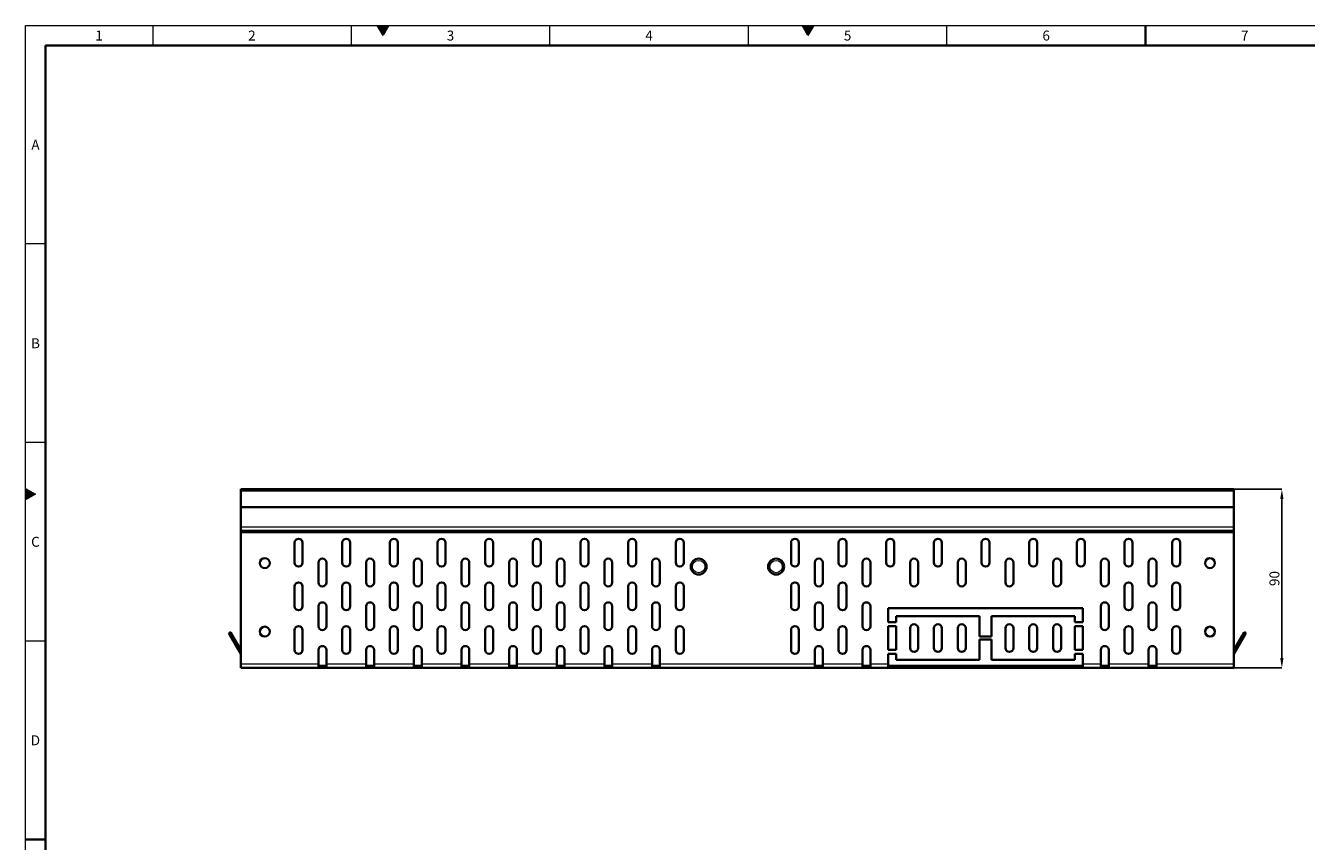
# Model space of a CAD drawing. Units: millimetres. Extents: x 3598 to 4749, y -3 to 817.
# Drawn here: x 3598 to 4243, y 406 to 817 of the extents above; entities that cross this region are included whole.
import ezdxf

# ---------------------------------------------------------------- set-up
doc = ezdxf.new("R2010")
doc.units = ezdxf.units.MM
doc.header["$LTSCALE"] = 10
doc.layers.get('0').update_dxf_attribs({"color": 1})
doc.layers.add('320651', color=7, linetype='Continuous')
doc.layers.add('DIMENSION', color=3, linetype='Continuous')
doc.styles.add('SLDTEXTSTYLE2', font='TXT', dxfattribs={"width": 0.605})
doc.dimstyles.new('SLDDIMSTYLE0', dxfattribs={"dimtxt": 5, "dimasz": 5, "dimexe": 0, "dimexo": 0.0625, "dimgap": 1.25, "dimtad": 1, "dimrnd": 1e-09, "dimzin": 12, "dimdsep": 46, "dimtxsty": 'SLDTEXTSTYLE2', "dimsah": 1, "dimcen": 0.09, "dimadec": 0, "dimazin": 3, "dimtfac": 1, "dimtofl": 0, "dimtmove": 0, "dimatfit": 3, "dimfxl": 0, "dimfrac": 2, "dimtolj": 1, "dimtzin": 12, "dimarcsym": 0})

# ---------------------------------------------------------------- blocks, each defined once
blk = doc.blocks.new('*D79')
at = {"layer": 'DIMENSION', "color": 0, "lineweight": -2}
for p, q in [((4206.73, 583.77), (4230.88, 583.77)), ((4230.88, 498.77), (4230.88, 578.77)), ((4206.73, 493.77), (4230.88, 493.77))]:
    blk.add_line(p, q, dxfattribs=at)
at = {"layer": 'DIMENSION', "color": 0}
for points in [[(4230.04, 578.77), (4231.71, 578.77), (4230.88, 583.77)], [(4230.04, 498.77), (4231.71, 498.77), (4230.88, 493.77)]]:
    blk.add_solid(points, dxfattribs=at)
at = {"layer": 'DIMENSION', "color": 0, "insert": (4224.63, 538.77), "char_height": 5, "attachment_point": 2, "rotation": 90, "style": 'SLDTEXTSTYLE2'}
blk.add_mtext('\\A1;90', dxfattribs=at)
blk = doc.blocks.new('1063874-M_001_FRONT VIEW')
at = {"color": 7, "linetype": 'Continuous', "lineweight": 35}
for p, q in [((4206.66, 583.77), (3706.66, 583.77)), ((3706.66, 583.77), (3706.66, 582.72)), ((3706.66, 582.72), (3706.66, 574.77)), ((4206.66, 582.72), (4206.66, 583.77)), ((4206.66, 574.77), (4206.66, 582.72)), ((3706.66, 574.77), (4206.66, 574.77)), ((3706.66, 574.77), (3706.66, 564.77)), ((4206.66, 574.77), (4206.66, 564.77)), ((3706.66, 564.77), (3706.66, 562.77)), ((4206.66, 562.77), (3706.66, 562.77)), ((3706.66, 562.77), (3706.66, 561.77)), ((3706.66, 561.77), (3706.66, 495.77)), ((4206.66, 562.77), (4206.66, 564.77)), ((4206.66, 561.77), (4206.66, 562.77)), ((4206.66, 561.77), (4206.66, 495.77)), ((3733.66, 556.77), (3733.66, 546.77)), ((3737.66, 546.77), (3737.66, 556.77)), ((3757.66, 556.77), (3757.66, 546.77)), ((3761.66, 546.77), (3761.66, 556.77)), ((3781.66, 556.77), (3781.66, 546.77)), ((3785.66, 546.77), (3785.66, 556.77)), ((3805.66, 556.77), (3805.66, 546.77)), ((3809.66, 546.77), (3809.66, 556.77)), ((3829.66, 556.77), (3829.66, 546.77)), ((3833.66, 546.77), (3833.66, 556.77)), ((3853.66, 556.77), (3853.66, 546.77)), ((3857.66, 546.77), (3857.66, 556.77)), ((3877.66, 556.77), (3877.66, 546.77)), ((3881.66, 546.77), (3881.66, 556.77)), ((3901.66, 556.77), (3901.66, 546.77)), ((3905.66, 546.77), (3905.66, 556.77)), ((3925.66, 556.77), (3925.66, 546.77)), ((3929.66, 546.77), (3929.66, 556.77)), ((3983.66, 556.77), (3983.66, 546.77)), ((3987.66, 546.77), (3987.66, 556.77)), ((4007.66, 556.77), (4007.66, 546.77)), ((4011.66, 546.77), (4011.66, 556.77)), ((4031.66, 556.77), (4031.66, 546.77)), ((4035.66, 546.77), (4035.66, 556.77)), ((4055.66, 556.77), (4055.66, 546.77)), ((4059.66, 546.77), (4059.66, 556.77)), ((4079.66, 556.77), (4079.66, 546.77)), ((4083.66, 546.77), (4083.66, 556.77)), ((4103.66, 556.77), (4103.66, 546.77)), ((4107.66, 546.77), (4107.66, 556.77)), ((4127.66, 556.77), (4127.66, 546.77)), ((4131.66, 546.77), (4131.66, 556.77)), ((4151.66, 556.77), (4151.66, 546.77)), ((4155.66, 546.77), (4155.66, 556.77)), ((4175.66, 556.77), (4175.66, 546.77)), ((4179.66, 546.77), (4179.66, 556.77)), ((3745.66, 546.77), (3745.66, 536.77)), ((3749.66, 536.77), (3749.66, 546.77)), ((3769.66, 546.77), (3769.66, 536.77)), ((3773.66, 536.77), (3773.66, 546.77)), ((3793.66, 546.77), (3793.66, 536.77)), ((3797.66, 536.77), (3797.66, 546.77)), ((3817.66, 546.77), (3817.66, 536.77)), ((3821.66, 536.77), (3821.66, 546.77)), ((3841.66, 546.77), (3841.66, 536.77)), ((3845.66, 536.77), (3845.66, 546.77)), ((3865.66, 546.77), (3865.66, 536.77)), ((3869.66, 536.77), (3869.66, 546.77)), ((3889.66, 546.77), (3889.66, 536.77)), ((3893.66, 536.77), (3893.66, 546.77)), ((3913.66, 546.77), (3913.66, 536.77)), ((3917.66, 536.77), (3917.66, 546.77)), ((3995.66, 546.77), (3995.66, 536.77)), ((3999.66, 536.77), (3999.66, 546.77)), ((4019.66, 546.77), (4019.66, 536.77)), ((4023.66, 536.77), (4023.66, 546.77)), ((4043.66, 546.77), (4043.66, 536.77)), ((4047.66, 536.77), (4047.66, 546.77)), ((4067.66, 546.77), (4067.66, 536.77)), ((4071.66, 536.77), (4071.66, 546.77)), ((4091.66, 546.77), (4091.66, 536.77)), ((4095.66, 536.77), (4095.66, 546.77)), ((4115.66, 546.77), (4115.66, 536.77)), ((4119.66, 536.77), (4119.66, 546.77)), ((4139.66, 546.77), (4139.66, 536.77)), ((4143.66, 536.77), (4143.66, 546.77)), ((4163.66, 546.77), (4163.66, 536.77)), ((4167.66, 536.77), (4167.66, 546.77)), ((3733.66, 534.77), (3733.66, 524.77)), ((3737.66, 524.77), (3737.66, 534.77)), ((3757.66, 534.77), (3757.66, 524.77)), ((3761.66, 524.77), (3761.66, 534.77)), ((3781.66, 534.77), (3781.66, 524.77)), ((3785.66, 524.77), (3785.66, 534.77)), ((3805.66, 534.77), (3805.66, 524.77)), ((3809.66, 524.77), (3809.66, 534.77)), ((3829.66, 534.77), (3829.66, 524.77)), ((3833.66, 524.77), (3833.66, 534.77)), ((3853.66, 534.77), (3853.66, 524.77)), ((3857.66, 524.77), (3857.66, 534.77)), ((3877.66, 534.77), (3877.66, 524.77)), ((3881.66, 524.77), (3881.66, 534.77)), ((3901.66, 534.77), (3901.66, 524.77)), ((3905.66, 524.77), (3905.66, 534.77)), ((3925.66, 534.77), (3925.66, 524.77)), ((3929.66, 524.77), (3929.66, 534.77)), ((3983.66, 534.77), (3983.66, 524.77)), ((3987.66, 524.77), (3987.66, 534.77)), ((4007.66, 534.77), (4007.66, 524.77)), ((4011.66, 524.77), (4011.66, 534.77)), ((4151.66, 534.77), (4151.66, 524.77)), ((4155.66, 524.77), (4155.66, 534.77)), ((4175.66, 534.77), (4175.66, 524.77)), ((4179.66, 524.77), (4179.66, 534.77)), ((3745.66, 524.77), (3745.66, 514.77)), ((3749.66, 514.77), (3749.66, 524.77)), ((3769.66, 524.77), (3769.66, 514.77)), ((3773.66, 514.77), (3773.66, 524.77)), ((3793.66, 524.77), (3793.66, 514.77)), ((3797.66, 514.77), (3797.66, 524.77)), ((3817.66, 524.77), (3817.66, 514.77)), ((3821.66, 514.77), (3821.66, 524.77)), ((3841.66, 524.77), (3841.66, 514.77)), ((3845.66, 514.77), (3845.66, 524.77)), ((3865.66, 524.77), (3865.66, 514.77)), ((3869.66, 514.77), (3869.66, 524.77)), ((3889.66, 524.77), (3889.66, 514.77)), ((3893.66, 514.77), (3893.66, 524.77)), ((3913.66, 524.77), (3913.66, 514.77)), ((3917.66, 514.77), (3917.66, 524.77)), ((3995.66, 524.77), (3995.66, 514.77)), ((3999.66, 514.77), (3999.66, 524.77)), ((4019.66, 524.77), (4019.66, 514.77)), ((4023.66, 514.77), (4023.66, 524.77)), ((4032.66, 523.77), (4130.66, 523.77)), ((4032.66, 516.77), (4032.66, 523.77)), ((4130.66, 523.77), (4130.66, 516.77)), ((4139.66, 524.77), (4139.66, 514.77)), ((4143.66, 514.77), (4143.66, 524.77)), ((4163.66, 524.77), (4163.66, 514.77)), ((4167.66, 514.77), (4167.66, 524.77)), ((4036.66, 516.77), (4032.66, 516.77)), ((4036.66, 519.77), (4036.66, 516.77)), ((4078.66, 519.77), (4036.66, 519.77)), ((4078.66, 519.77), (4078.66, 509.52)), ((4084.66, 509.52), (4084.66, 519.77)), ((4126.66, 519.77), (4084.66, 519.77)), ((4126.66, 516.77), (4126.66, 519.77)), ((4130.66, 516.77), (4126.66, 516.77)), ((3700.61, 511.17), (3701.47, 511.67)), ((3701.61, 509.43), (3700.61, 511.17)), ((3701.47, 511.67), (3702.47, 509.93)), ((3706.66, 502.68), (3702.47, 509.93)), ((3733.66, 512.77), (3733.66, 502.77)), ((3737.66, 502.77), (3737.66, 512.77)), ((3757.66, 512.77), (3757.66, 502.77)), ((3761.66, 502.77), (3761.66, 512.77)), ((3781.66, 512.77), (3781.66, 502.77)), ((3785.66, 502.77), (3785.66, 512.77)), ((3805.66, 512.77), (3805.66, 502.77)), ((3809.66, 502.77), (3809.66, 512.77)), ((3829.66, 512.77), (3829.66, 502.77)), ((3833.66, 502.77), (3833.66, 512.77)), ((3853.66, 512.77), (3853.66, 502.77)), ((3857.66, 502.77), (3857.66, 512.77)), ((3877.66, 512.77), (3877.66, 502.77)), ((3881.66, 502.77), (3881.66, 512.77)), ((3901.66, 512.77), (3901.66, 502.77)), ((3905.66, 502.77), (3905.66, 512.77)), ((3925.66, 512.77), (3925.66, 502.77)), ((3929.66, 502.77), (3929.66, 512.77)), ((3983.66, 512.77), (3983.66, 502.77)), ((3987.66, 502.77), (3987.66, 512.77)), ((4007.66, 512.77), (4007.66, 502.77)), ((4011.66, 502.77), (4011.66, 512.77)), ((4032.66, 514.77), (4036.66, 514.77)), ((4032.66, 502.77), (4032.66, 514.77)), ((4036.66, 514.77), (4036.66, 502.77)), ((4043.66, 513.77), (4043.66, 503.77)), ((4047.66, 503.77), (4047.66, 513.77)), ((4055.66, 513.77), (4055.66, 503.77)), ((4059.66, 503.77), (4059.66, 513.77)), ((4067.66, 513.77), (4067.66, 503.77)), ((4071.66, 503.77), (4071.66, 513.77)), ((4091.66, 503.77), (4091.66, 513.77)), ((4095.66, 513.77), (4095.66, 503.77)), ((4103.66, 503.77), (4103.66, 513.77)), ((4107.66, 513.77), (4107.66, 503.77)), ((4115.66, 503.77), (4115.66, 513.77)), ((4119.66, 513.77), (4119.66, 503.77)), ((4126.66, 514.77), (4130.66, 514.77)), ((4126.66, 502.77), (4126.66, 514.77)), ((4130.66, 514.77), (4130.66, 502.77)), ((4151.66, 512.77), (4151.66, 502.77)), ((4155.66, 502.77), (4155.66, 512.77)), ((4175.66, 512.77), (4175.66, 502.77)), ((4179.66, 502.77), (4179.66, 512.77)), ((4210.85, 509.93), (4206.66, 502.68)), ((4210.85, 509.93), (4211.85, 511.67)), ((4212.72, 511.17), (4211.72, 509.43)), ((4211.85, 511.67), (4212.72, 511.17)), ((3706.66, 500.68), (3701.61, 509.43)), ((4078.66, 509.52), (4084.66, 509.52)), ((4084.66, 508.02), (4078.66, 508.02)), ((4078.66, 508.02), (4078.66, 497.77)), ((4084.66, 497.77), (4084.66, 508.02)), ((4211.72, 509.43), (4206.66, 500.68)), ((3745.66, 502.77), (3745.66, 495.77)), ((3749.66, 495.77), (3749.66, 502.77)), ((3769.66, 502.77), (3769.66, 495.77)), ((3773.66, 495.77), (3773.66, 502.77)), ((3793.66, 502.77), (3793.66, 495.77)), ((3797.66, 495.77), (3797.66, 502.77)), ((3817.66, 502.77), (3817.66, 495.77)), ((3821.66, 495.77), (3821.66, 502.77)), ((3841.66, 502.77), (3841.66, 495.77)), ((3845.66, 495.77), (3845.66, 502.77)), ((3865.66, 502.77), (3865.66, 495.77)), ((3869.66, 495.77), (3869.66, 502.77)), ((3889.66, 502.77), (3889.66, 495.77)), ((3893.66, 495.77), (3893.66, 502.77)), ((3913.66, 502.77), (3913.66, 495.77)), ((3917.66, 495.77), (3917.66, 502.77)), ((3995.66, 502.77), (3995.66, 495.77)), ((3999.66, 495.77), (3999.66, 502.77)), ((4019.66, 502.77), (4019.66, 495.77)), ((4023.66, 495.77), (4023.66, 502.77)), ((4036.66, 502.77), (4032.66, 502.77)), ((4032.66, 500.77), (4036.66, 500.77)), ((4032.66, 495.77), (4032.66, 500.77)), ((4036.66, 500.77), (4036.66, 497.77)), ((4036.66, 497.77), (4078.66, 497.77)), ((4084.66, 497.77), (4126.66, 497.77)), ((4130.66, 502.77), (4126.66, 502.77)), ((4126.66, 500.77), (4130.66, 500.77)), ((4126.66, 497.77), (4126.66, 500.77)), ((4130.66, 500.77), (4130.66, 495.77)), ((4139.66, 502.77), (4139.66, 495.77)), ((4143.66, 495.77), (4143.66, 502.77)), ((4163.66, 502.77), (4163.66, 495.77)), ((4167.66, 495.77), (4167.66, 502.77)), ((3706.66, 493.77), (3706.66, 495.77)), ((3745.66, 493.77), (3706.66, 493.77)), ((3745.66, 495.77), (3745.66, 493.77)), ((3745.66, 494.77), (3749.66, 494.77)), ((3745.66, 493.77), (3749.66, 493.77)), ((3749.66, 493.77), (3749.66, 495.77)), ((3769.66, 493.77), (3749.66, 493.77)), ((3769.66, 495.77), (3769.66, 493.77)), ((3769.66, 494.77), (3773.66, 494.77)), ((3769.66, 493.77), (3773.66, 493.77)), ((3773.66, 493.77), (3773.66, 495.77)), ((3793.66, 493.77), (3773.66, 493.77)), ((3793.66, 495.77), (3793.66, 493.77)), ((3793.66, 494.77), (3797.66, 494.77)), ((3793.66, 493.77), (3797.66, 493.77)), ((3797.66, 493.77), (3797.66, 495.77)), ((3817.66, 493.77), (3797.66, 493.77)), ((3817.66, 495.77), (3817.66, 493.77)), ((3817.66, 494.77), (3821.66, 494.77)), ((3817.66, 493.77), (3821.66, 493.77)), ((3821.66, 493.77), (3821.66, 495.77)), ((3841.66, 493.77), (3821.66, 493.77)), ((3841.66, 495.77), (3841.66, 493.77)), ((3841.66, 494.77), (3845.66, 494.77)), ((3841.66, 493.77), (3845.66, 493.77)), ((3845.66, 493.77), (3845.66, 495.77)), ((3865.66, 493.77), (3845.66, 493.77)), ((3865.66, 495.77), (3865.66, 493.77)), ((3865.66, 494.77), (3869.66, 494.77)), ((3865.66, 493.77), (3869.66, 493.77)), ((3869.66, 493.77), (3869.66, 495.77)), ((3889.66, 493.77), (3869.66, 493.77)), ((3889.66, 495.77), (3889.66, 493.77)), ((3889.66, 494.77), (3893.66, 494.77)), ((3889.66, 493.77), (3893.66, 493.77)), ((3893.66, 493.77), (3893.66, 495.77)), ((3913.66, 493.77), (3893.66, 493.77)), ((3913.66, 495.77), (3913.66, 493.77)), ((3913.66, 494.77), (3917.66, 494.77)), ((3913.66, 493.77), (3917.66, 493.77)), ((3917.66, 493.77), (3917.66, 495.77)), ((3995.66, 493.77), (3917.66, 493.77)), ((3995.66, 495.77), (3995.66, 493.77)), ((3995.66, 494.77), (3999.66, 494.77)), ((3995.66, 493.77), (3999.66, 493.77)), ((3999.66, 493.77), (3999.66, 495.77)), ((4019.66, 493.77), (3999.66, 493.77)), ((4019.66, 495.77), (4019.66, 493.77)), ((4019.66, 494.77), (4023.66, 494.77)), ((4019.66, 493.77), (4023.66, 493.77)), ((4023.66, 493.77), (4023.66, 495.77)), ((4032.66, 493.77), (4023.66, 493.77)), ((4032.66, 495.77), (4032.66, 493.77)), ((4032.66, 494.77), (4036.66, 494.77)), ((4032.66, 493.77), (4036.66, 493.77)), ((4036.66, 494.77), (4126.66, 494.77)), ((4036.66, 493.77), (4036.66, 494.77)), ((4126.66, 493.77), (4036.66, 493.77)), ((4126.66, 494.77), (4126.66, 493.77)), ((4126.66, 494.77), (4130.66, 494.77)), ((4126.66, 493.77), (4130.66, 493.77)), ((4130.66, 493.77), (4130.66, 495.77)), ((4139.66, 493.77), (4130.66, 493.77)), ((4139.66, 495.77), (4139.66, 493.77)), ((4139.66, 494.77), (4143.66, 494.77)), ((4139.66, 493.77), (4143.66, 493.77)), ((4143.66, 493.77), (4143.66, 495.77)), ((4163.66, 493.77), (4143.66, 493.77)), ((4163.66, 495.77), (4163.66, 493.77)), ((4163.66, 494.77), (4167.66, 494.77)), ((4163.66, 493.77), (4167.66, 493.77)), ((4167.66, 493.77), (4167.66, 495.77)), ((4201.66, 493.77), (4167.66, 493.77)), ((4206.66, 493.77), (4201.66, 493.77)), ((4206.66, 495.77), (4206.66, 493.77))]:
    blk.add_line(p, q, dxfattribs=at)
at = {"color": 8, "linetype": 'Continuous', "lineweight": 18}
for p, q in [((4206.66, 582.72), (3706.66, 582.72)), ((3706.66, 564.77), (4206.66, 564.77)), ((4206.66, 561.77), (3706.66, 561.77)), ((3702.47, 509.93), (3701.61, 509.43)), ((4211.72, 509.43), (4210.85, 509.93)), ((3706.66, 495.77), (3745.66, 495.77)), ((3749.66, 495.77), (3769.66, 495.77)), ((3773.66, 495.77), (3793.66, 495.77)), ((3797.66, 495.77), (3817.66, 495.77)), ((3821.66, 495.77), (3841.66, 495.77)), ((3845.66, 495.77), (3865.66, 495.77)), ((3869.66, 495.77), (3889.66, 495.77)), ((3893.66, 495.77), (3913.66, 495.77)), ((3917.66, 495.77), (3995.66, 495.77)), ((3999.66, 495.77), (4019.66, 495.77)), ((4023.66, 495.77), (4032.66, 495.77)), ((4130.66, 495.77), (4139.66, 495.77)), ((4143.66, 495.77), (4163.66, 495.77)), ((4167.66, 495.77), (4206.66, 495.77))]:
    blk.add_line(p, q, dxfattribs=at)
at = {"color": 7, "linetype": 'Continuous', "lineweight": 35}
for centre, radius in [((3718.66, 546.52), 2.5), ((3937.16, 544.77), 4), ((3976.16, 544.77), 4), ((4194.66, 546.52), 2.5), ((3718.66, 512.02), 2.5), ((4194.66, 512.02), 2.5)]:
    blk.add_circle(centre, radius, dxfattribs=at)
at = {"color": 8, "linetype": 'Continuous', "lineweight": 18}
for centre in [(3937.16, 544.77), (3976.16, 544.77)]:
    blk.add_circle(centre, 3.1, dxfattribs=at)
at = {"color": 7, "linetype": 'Continuous', "lineweight": 35}
for centre, start, end in [((3735.66, 556.77), 0, 180), ((3759.66, 556.77), 0, 180), ((3783.66, 556.77), 0, 180), ((3807.66, 556.77), 0, 180), ((3831.66, 556.77), 0, 180), ((3855.66, 556.77), 0, 180), ((3879.66, 556.77), 0, 180), ((3903.66, 556.77), 0, 180), ((3927.66, 556.77), 0, 180), ((3985.66, 556.77), 0, 180), ((4009.66, 556.77), 0, 180), ((4033.66, 556.77), 0, 180), ((4057.66, 556.77), 0, 180), ((4081.66, 556.77), 0, 180), ((4105.66, 556.77), 0, 180), ((4129.66, 556.77), 0, 180), ((4153.66, 556.77), 0, 180), ((4177.66, 556.77), 0, 180), ((3747.66, 546.77), 0, 180), ((3771.66, 546.77), 0, 180), ((3795.66, 546.77), 0, 180), ((3819.66, 546.77), 0, 180), ((3843.66, 546.77), 0, 180), ((3867.66, 546.77), 0, 180), ((3891.66, 546.77), 0, 180), ((3915.66, 546.77), 0, 180), ((3997.66, 546.77), 0, 180), ((4021.66, 546.77), 0, 180), ((4045.66, 546.77), 0, 180), ((4069.66, 546.77), 0, 180), ((4093.66, 546.77), 0, 180), ((4117.66, 546.77), 0, 180), ((4141.66, 546.77), 0, 180), ((4165.66, 546.77), 0, 180), ((3735.66, 546.77), 180, 0), ((3759.66, 546.77), 180, 0), ((3783.66, 546.77), 180, 0), ((3807.66, 546.77), 180, 0), ((3831.66, 546.77), 180, 0), ((3855.66, 546.77), 180, 0), ((3879.66, 546.77), 180, 0), ((3903.66, 546.77), 180, 0), ((3927.66, 546.77), 180, 0), ((3985.66, 546.77), 180, 0), ((4009.66, 546.77), 180, 0), ((4033.66, 546.77), 180, 0), ((4057.66, 546.77), 180, 0), ((4081.66, 546.77), 180, 0), ((4105.66, 546.77), 180, 0), ((4129.66, 546.77), 180, 0), ((4153.66, 546.77), 180, 0), ((4177.66, 546.77), 180, 0), ((3735.66, 534.77), 0, 180), ((3747.66, 536.77), 180, 0), ((3759.66, 534.77), 0, 180), ((3771.66, 536.77), 180, 0), ((3783.66, 534.77), 0, 180), ((3795.66, 536.77), 180, 0), ((3807.66, 534.77), 0, 180), ((3819.66, 536.77), 180, 0), ((3831.66, 534.77), 0, 180), ((3843.66, 536.77), 180, 0), ((3855.66, 534.77), 0, 180), ((3867.66, 536.77), 180, 0), ((3879.66, 534.77), 0, 180), ((3891.66, 536.77), 180, 0), ((3903.66, 534.77), 0, 180), ((3915.66, 536.77), 180, 0), ((3927.66, 534.77), 0, 180), ((3985.66, 534.77), 0, 180), ((3997.66, 536.77), 180, 0), ((4009.66, 534.77), 0, 180), ((4021.66, 536.77), 180, 0), ((4045.66, 536.77), 180, 0), ((4069.66, 536.77), 180, 0), ((4093.66, 536.77), 180, 0), ((4117.66, 536.77), 180, 0), ((4141.66, 536.77), 180, 0), ((4153.66, 534.77), 0, 180), ((4165.66, 536.77), 180, 0), ((4177.66, 534.77), 0, 180), ((3735.66, 524.77), 180, 0), ((3747.66, 524.77), 0, 180), ((3759.66, 524.77), 180, 0), ((3771.66, 524.77), 0, 180), ((3783.66, 524.77), 180, 0), ((3795.66, 524.77), 0, 180), ((3807.66, 524.77), 180, 0), ((3819.66, 524.77), 0, 180), ((3831.66, 524.77), 180, 0), ((3843.66, 524.77), 0, 180), ((3855.66, 524.77), 180, 0), ((3867.66, 524.77), 0, 180), ((3879.66, 524.77), 180, 0), ((3891.66, 524.77), 0, 180), ((3903.66, 524.77), 180, 0), ((3915.66, 524.77), 0, 180), ((3927.66, 524.77), 180, 0), ((3985.66, 524.77), 180, 0), ((3997.66, 524.77), 0, 180), ((4009.66, 524.77), 180, 0), ((4021.66, 524.77), 0, 180), ((4141.66, 524.77), 0, 180), ((4153.66, 524.77), 180, 0), ((4165.66, 524.77), 0, 180), ((4177.66, 524.77), 180, 0), ((3735.66, 512.77), 0, 180), ((3747.66, 514.77), 180, 0), ((3759.66, 512.77), 0, 180), ((3771.66, 514.77), 180, 0), ((3783.66, 512.77), 0, 180), ((3795.66, 514.77), 180, 0), ((3807.66, 512.77), 0, 180), ((3819.66, 514.77), 180, 0), ((3831.66, 512.77), 0, 180), ((3843.66, 514.77), 180, 0), ((3855.66, 512.77), 0, 180), ((3867.66, 514.77), 180, 0), ((3879.66, 512.77), 0, 180), ((3891.66, 514.77), 180, 0), ((3903.66, 512.77), 0, 180), ((3915.66, 514.77), 180, 0), ((3927.66, 512.77), 0, 180), ((3985.66, 512.77), 0, 180), ((3997.66, 514.77), 180, 0), ((4009.66, 512.77), 0, 180), ((4021.66, 514.77), 180, 0), ((4045.66, 513.77), 0, 180), ((4057.66, 513.77), 0, 180), ((4069.66, 513.77), 0, 180), ((4093.66, 513.77), 0, 180), ((4105.66, 513.77), 0, 180), ((4117.66, 513.77), 0, 180), ((4141.66, 514.77), 180, 0), ((4153.66, 512.77), 0, 180), ((4165.66, 514.77), 180, 0), ((4177.66, 512.77), 0, 180), ((3747.66, 502.77), 0, 180), ((3771.66, 502.77), 0, 180), ((3795.66, 502.77), 0, 180), ((3819.66, 502.77), 0, 180), ((3843.66, 502.77), 0, 180), ((3867.66, 502.77), 0, 180), ((3891.66, 502.77), 0, 180), ((3915.66, 502.77), 0, 180), ((3997.66, 502.77), 0, 180), ((4021.66, 502.77), 0, 180), ((4045.66, 503.77), 180, 0), ((4057.66, 503.77), 180, 0), ((4069.66, 503.77), 180, 0), ((4093.66, 503.77), 180, 0), ((4105.66, 503.77), 180, 0), ((4117.66, 503.77), 180, 0), ((4141.66, 502.77), 0, 180), ((4165.66, 502.77), 0, 180), ((3735.66, 502.77), 180, 0), ((3759.66, 502.77), 180, 0), ((3783.66, 502.77), 180, 0), ((3807.66, 502.77), 180, 0), ((3831.66, 502.77), 180, 0), ((3855.66, 502.77), 180, 0), ((3879.66, 502.77), 180, 0), ((3903.66, 502.77), 180, 0), ((3927.66, 502.77), 180, 0), ((3985.66, 502.77), 180, 0), ((4009.66, 502.77), 180, 0), ((4153.66, 502.77), 180, 0), ((4177.66, 502.77), 180, 0)]:
    blk.add_arc(centre, 2, start, end, dxfattribs=at)

msp = doc.modelspace()

# ---------------------------------------------------------------- hatches: boundary and pattern name
at = {"linetype": 'Continuous'}
for points in [[(3775.31, 817.284), (3778.197, 812.284), (3781.084, 817.284)], [(3989.31, 817.284), (3992.197, 812.284), (3995.084, 817.284)], [(3598.197, 578.397), (3598.197, 584.17), (3603.197, 581.284)]]:
    msp.add_hatch(color=256, dxfattribs=at).paths.add_polyline_path(points, flags=0)

# ---------------------------------------------------------------- linework, layer by layer
at = {"linetype": 'Continuous', "lineweight": 18}
for p, q in [((3598.197, -2.716), (3598.197, 817.284)), ((3598.197, 817.284), (4746.197, 817.284)), ((3662.197, 817.284), (3662.197, 807.284)), ((3762.197, 817.284), (3762.197, 807.284)), ((3775.31, 817.284), (3781.084, 817.284)), ((3778.197, 812.284), (3775.31, 817.284)), ((3781.084, 817.284), (3778.197, 812.284)), ((3862.197, 807.284), (3862.197, 817.284)), ((3962.197, 807.284), (3962.197, 817.284)), ((3989.31, 817.284), (3995.084, 817.284)), ((3992.197, 812.284), (3989.31, 817.284)), ((3995.084, 817.284), (3992.197, 812.284)), ((4062.197, 807.284), (4062.197, 817.284)), ((3608.197, 707.284), (3598.197, 707.284)), ((3608.197, 607.284), (3598.197, 607.284)), ((3598.197, 584.17), (3603.197, 581.284)), ((3598.197, 578.397), (3598.197, 584.17)), ((3603.197, 581.284), (3598.197, 578.397)), ((3608.197, 507.284), (3598.197, 507.284))]:
    msp.add_line(p, q, dxfattribs=at)
at = {"linetype": 'Continuous', "lineweight": 35}
for p, q in [((4162.197, 817.284), (4162.197, 807.284)), ((3608.197, 7.284), (3608.197, 807.284)), ((3608.197, 807.284), (4736.197, 807.284)), ((3598.197, 407.284), (3608.197, 407.284))]:
    msp.add_line(p, q, dxfattribs=at)

# ---------------------------------------------------------------- block references
at = {"layer": '320651'}
msp.add_blockref('1063874-M_001_FRONT VIEW', (0, 0), dxfattribs=at)

# ---------------------------------------------------------------- texts
at = {"linetype": 'Continuous', "lineweight": 0, "char_height": 5, "attachment_point": 2, "style": 'SLDTEXTSTYLE2'}
for s, insert in [('1', (3635.163, 814.771)), ('2', (3712.163, 814.771)), ('3', (3812.163, 814.771)), ('4', (3912.163, 814.771)), ('5', (4012.163, 814.771)), ('6', (4112.163, 814.771)), ('7', (4212.163, 814.771)), ('A', (3603.171, 759.771)), ('B', (3603.171, 659.771)), ('C', (3603.14, 559.771)), ('D', (3603.14, 459.771))]:
    msp.add_mtext(s, dxfattribs=dict(at, insert=insert))

# ---------------------------------------------------------------- dimensions: what is measured, and where the dimension line sits
at = {"layer": 'DIMENSION'}
dim = msp.add_linear_dim(base=(4230.878, 583.766), p1=(4206.663, 493.766), p2=(4206.663, 583.766), angle=90, dimstyle='SLDDIMSTYLE0', dxfattribs=at)
dim.commit()
dim.dimension.update_dxf_attribs({"geometry": '*D79', "text_midpoint": (4230.878, 538.766), "dimtype": 160})

doc.saveas('drawing.dxf')
